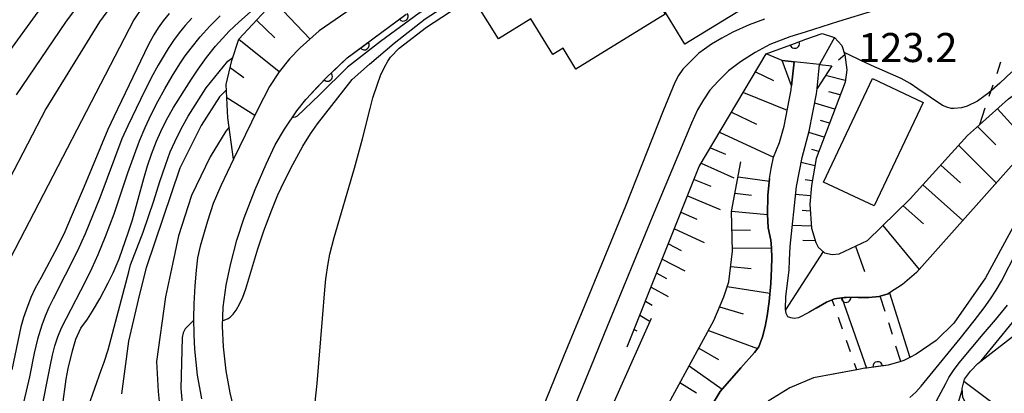
# Model space of a CAD drawing. Units: metres. Extents: x -48055 to -45747, y -126091 to -124373.
# Drawn here: x -47683 to -47581, y -125878 to -125839 of the extents above; entities that cross this region are included whole.
import ezdxf

# ---------------------------------------------------------------- set-up
doc = ezdxf.new("R2010")
doc.units = ezdxf.units.M
doc.header["$LTSCALE"] = 2.5
doc.layers.get('0').update_dxf_attribs({"linetype": 'CONTINUOUS'})
for name, color, linetype in [('2101000', 7, 'CONTINUOUS'), ('3001000', 7, 'CONTINUOUS'), ('4219000', 7, 'CONTINUOUS'), ('5101000', 7, 'CONTINUOUS'), ('5227110', 7, 'CONTINUOUS'), ('5227120', 7, 'CONTINUOUS'), ('6101110', 7, 'CONTINUOUS'), ('6101120', 7, 'CONTINUOUS'), ('6101990', 7, 'CONTINUOUS'), ('6110000', 7, 'CONTINUOUS'), ('6110110', 7, 'CONTINUOUS'), ('6110120', 7, 'CONTINUOUS'), ('6301000', 7, 'CONTINUOUS'), ('7101000', 7, 'CONTINUOUS'), ('7102000', 7, 'CONTINUOUS'), ('7312000', 7, 'CONTINUOUS')]:
    doc.layers.add(name, color=color, linetype=linetype)
doc.styles.add('Dm_Anotation', font='txt')

# ---------------------------------------------------------------- blocks, each defined once
blk = doc.blocks.new('DMDR_HANEN_0.2')
at = {"color": 0, "linetype": 'Continuous', "lineweight": -2}
blk.add_arc((0, 0), 1, 180, 0, dxfattribs=at)

msp = doc.modelspace()

# ---------------------------------------------------------------- linework, layer by layer
at = {"layer": '2101000', "flags": 128}
for points in [[(-47639.27, -125831.76), (-47652.03, -125840.6), (-47654, -125842.35), (-47655.11, -125843.49), (-47656.17, -125844.82), (-47657.16, -125846.34), (-47658.39, -125848.74), (-47660.87, -125853.85), (-47662.2, -125856.59), (-47662.98, -125858.42), (-47663.56, -125860.24), (-47664.31, -125862.82), (-47664.58, -125864.04), (-47664.74, -125865.3), (-47664.87, -125866.91), (-47664.96, -125868.76), (-47665, -125870.26), (-47664.98, -125871.98), (-47664.91, -125873.45), (-47664.62, -125876.13), (-47664.18, -125878.59)], [(-47581.29, -125834.39), (-47591.23, -125837.39), (-47598.43, -125839.61), (-47601.88, -125840.71), (-47603.47, -125841.22), (-47605.52, -125842.01), (-47607.04, -125842.82), (-47608.56, -125843.8), (-47609.79, -125844.71), (-47610.88, -125845.79), (-47611.73, -125846.71), (-47612.39, -125847.71), (-47612.98, -125848.74), (-47613.6, -125850.11), (-47617.66, -125859.84), (-47622.31, -125871.1), (-47624.05, -125875.34), (-47626.34, -125880.95)], [(-47660.68, -125880.26), (-47661.24, -125877.96), (-47661.65, -125875.7), (-47661.92, -125873.22), (-47662.02, -125871.08), (-47661.94, -125869.11), (-47661.64, -125866.83), (-47661.2, -125864.73), (-47660.54, -125862.21), (-47659.78, -125859.88), (-47658.65, -125856.96), (-47657.51, -125854.35), (-47656.57, -125852.36), (-47655.61, -125850.73), (-47654.36, -125848.86), (-47653.43, -125847.66), (-47651.29, -125845.4), (-47649.14, -125843.37), (-47643.06, -125838.86)], [(-47606.07, -125839.38), (-47607.67, -125839.96), (-47609.34, -125840.71), (-47610.48, -125841.34), (-47611.54, -125841.95), (-47612.29, -125842.47), (-47612.87, -125842.9), (-47613.28, -125843.31), (-47613.8, -125843.82), (-47614.52, -125844.55), (-47614.95, -125845.2), (-47615.34, -125845.92), (-47616.54, -125848.84), (-47620.43, -125858.69), (-47624.91, -125869.55), (-47625.36, -125870.64), (-47626.83, -125874.2), (-47629.14, -125879.88)]]:
    msp.add_lwpolyline(points, dxfattribs=at)
at = {"layer": '3001000', "flags": 128}
for points in [[(-47608.4, -125838.36), (-47614.29, -125841.96), (-47622.25, -125828.93), (-47616.36, -125825.33)], [(-47616.32, -125838.86), (-47625.54, -125844.54), (-47626.87, -125842.39), (-47627.91, -125843.03), (-47630.18, -125839.35), (-47633.54, -125841.42), (-47635.72, -125837.89), (-47622.09, -125829.49)], [(-47589.71, -125847.97), (-47594.75, -125858.67), (-47600, -125856.2), (-47594.95, -125845.5)]]:
    msp.add_lwpolyline(points, close=True, dxfattribs=at)
at = {"layer": '4219000', "flags": 128}
for points in [[(-47603.02, -125843.79), (-47603.28, -125846.27), (-47604.26, -125843.65)], [(-47600.39, -125844.06), (-47599.15, -125844.19), (-47600.65, -125846.55)]]:
    msp.add_lwpolyline(points, close=True, dxfattribs=at)
msp.add_lwpolyline([(-47600.39, -125844.06), (-47603.02, -125843.79)], dxfattribs=at)
at = {"layer": '5101000', "flags": 128}
for points in [[(-47604.06, -125850.43), (-47603.33, -125846.69), (-47603.28, -125846.27), (-47603.02, -125843.79)], [(-47601.46, -125850.93), (-47600.71, -125847.08), (-47600.65, -125846.55), (-47600.39, -125844.06)], [(-47612.66, -125881.13), (-47610.67, -125877.82), (-47608.53, -125875.39), (-47607.11, -125873.81), (-47606.67, -125873.22), (-47606.28, -125872.17), (-47606, -125871.1), (-47605.79, -125870), (-47605.61, -125868.54), (-47605.43, -125866.68), (-47605.36, -125865.11), (-47605.34, -125864.06), (-47605.36, -125862.99), (-47605.43, -125862.2), (-47605.69, -125860.94), (-47605.76, -125859.53), (-47605.73, -125857.6), (-47605.55, -125855.83), (-47605.4, -125854.79), (-47605.14, -125853.64), (-47604.55, -125852.1), (-47604.06, -125850.43)], [(-47603.44, -125862.87), (-47602.78, -125856.66), (-47602.18, -125853.65), (-47601.46, -125850.93)], [(-47578.67, -125852.34), (-47590.39, -125865.53), (-47591.83, -125866.78), (-47593.19, -125867.64), (-47593.33, -125867.74), (-47594.13, -125867.98), (-47594.24, -125868.02), (-47595.32, -125868.13), (-47596.5, -125868.1), (-47597.85, -125868.12), (-47598.1, -125868.16), (-47598.87, -125868.27), (-47599.09, -125868.36), (-47599.67, -125868.61), (-47600.75, -125869.23), (-47601.49, -125869.68), (-47602.57, -125870.23), (-47603.02, -125870.28), (-47603.35, -125870.23), (-47603.67, -125870.1), (-47603.85, -125869.77), (-47603.92, -125869.33), (-47603.88, -125868.06), (-47603.71, -125866.65), (-47603.55, -125865.3), (-47603.49, -125864.25), (-47603.44, -125862.87)], [(-47577.81, -125856.01), (-47583.29, -125866.1), (-47586.54, -125870.78), (-47588.38, -125872.57), (-47590.43, -125873.98), (-47591.1, -125874.32), (-47591.7, -125874.62), (-47592.03, -125874.71), (-47593.31, -125875.1), (-47595.56, -125875.4), (-47595.74, -125875.43), (-47596.55, -125875.58), (-47601.03, -125876.43), (-47603.46, -125877.43), (-47605.71, -125878.81)]]:
    msp.add_lwpolyline(points, dxfattribs=at)
at = {"layer": '5227110', "linetype": 'Continuous'}
for points in [[(-47593.64, -125869.56), (-47594.13, -125867.98)], [(-47598.86, -125869.02), (-47599.09, -125868.36)], [(-47598.03, -125871.38), (-47598.44, -125870.2)], [(-47592.89, -125871.94), (-47593.26, -125870.75)], [(-47597.2, -125873.74), (-47597.61, -125872.56)], [(-47592.03, -125874.71), (-47592.52, -125873.14)], [(-47596.55, -125875.58), (-47596.79, -125874.92)]]:
    msp.add_lwpolyline(points, dxfattribs=at)
at = {"layer": '5227120', "flags": 128}
for points in [[(-47593.19, -125867.64), (-47591.1, -125874.32)], [(-47598.1, -125868.16), (-47595.56, -125875.4)]]:
    msp.add_lwpolyline(points, dxfattribs=at)
at = {"layer": '6101110', "flags": 128}
for points in [[(-47660.87, -125853.85), (-47661.47, -125849.56), (-47661.62, -125846.12), (-47661.06, -125843.66), (-47660.32, -125841.44), (-47657.5, -125838.43), (-47655.64, -125837.22), (-47644.33, -125829.49), (-47641.99, -125828.89), (-47639.99, -125828.5), (-47637.73, -125828.24), (-47635.21, -125828.23)], [(-47598.85, -125841.27), (-47598.09, -125842.1), (-47597.78, -125843.07), (-47597.59, -125844.6), (-47597.77, -125845.89), (-47600.76, -125853.77), (-47601.24, -125856.54), (-47601.42, -125858.47), (-47601.23, -125860.97), (-47600.8, -125862.43), (-47600.54, -125862.93), (-47599.89, -125863.49), (-47599.1, -125863.69), (-47598.36, -125863.6), (-47595.46, -125862.25), (-47591.04, -125857.93), (-47585.13, -125851.38), (-47583.91, -125850.3), (-47580.89, -125847.62), (-47576.55, -125844.44), (-47574.17, -125843.43), (-47573.17, -125843.43), (-47571.02, -125844.17)], [(-47620.24, -125873.22), (-47612.82, -125854.61), (-47605.9, -125842.96)], [(-47610.28, -125868.06), (-47609.75, -125866.49), (-47609.38, -125863.34), (-47609.5, -125859.24), (-47608.51, -125854.12)], [(-47572.28, -125937.47), (-47576.96, -125927.26), (-47578.73, -125923.7), (-47582.16, -125918.01), (-47584.22, -125914.96), (-47585.87, -125913.31), (-47589.38, -125911.27), (-47592.07, -125910.15), (-47611.57, -125905.44), (-47614.4, -125904.4), (-47616.25, -125903.09), (-47618.24, -125901.13), (-47619, -125899.37), (-47619.23, -125896.71), (-47619.22, -125892.4), (-47618.9, -125888.44), (-47616.41, -125879.86), (-47611.31, -125870.48), (-47610.28, -125868.06)]]:
    msp.add_lwpolyline(points, dxfattribs=at)
at = {"layer": '6101120', "flags": 128}
for points in [[(-47635.21, -125828.23), (-47635.89, -125829.1), (-47636.92, -125830.09), (-47637.87, -125830.86), (-47639.27, -125831.76), (-47652.03, -125840.6), (-47654, -125842.35), (-47655.11, -125843.49), (-47656.17, -125844.82), (-47657.16, -125846.34), (-47658.39, -125848.74), (-47660.87, -125853.85)], [(-47583.16, -125883.17), (-47585.6, -125878.45), (-47585.69, -125877.53), (-47585.44, -125876.55), (-47584.81, -125875.71), (-47584.06, -125874.93), (-47577.96, -125870.2), (-47574.26, -125865.69), (-47571.44, -125862.12), (-47565.2, -125854.22), (-47557.88, -125843.26), (-47555.47, -125841.24), (-47552.62, -125839.22), (-47550.08, -125838.07), (-47539.29, -125834.61), (-47538.26, -125834.39), (-47537.09, -125834.32), (-47536.23, -125834.36), (-47535.42, -125834.48), (-47534.58, -125834.83), (-47527.09, -125838.45)], [(-47578.67, -125852.34), (-47590.39, -125865.53), (-47591.83, -125866.78), (-47593.19, -125867.64), (-47593.33, -125867.74), (-47594.13, -125867.98), (-47594.24, -125868.02), (-47595.32, -125868.13), (-47596.5, -125868.1), (-47597.85, -125868.12), (-47598.1, -125868.16), (-47598.87, -125868.27), (-47599.09, -125868.36), (-47599.67, -125868.61), (-47600.75, -125869.23), (-47601.49, -125869.68), (-47602.57, -125870.23), (-47603.02, -125870.28), (-47603.35, -125870.23), (-47603.67, -125870.1), (-47603.85, -125869.77), (-47603.92, -125869.33), (-47603.88, -125868.06), (-47603.71, -125866.65), (-47603.55, -125865.3), (-47603.49, -125864.25), (-47603.44, -125862.87)], [(-47605.55, -125855.83), (-47605.73, -125857.6), (-47605.76, -125859.53), (-47605.69, -125860.94), (-47605.43, -125862.2), (-47605.36, -125862.99), (-47605.34, -125864.06), (-47605.36, -125865.11), (-47605.43, -125866.68), (-47605.61, -125868.54), (-47605.79, -125870), (-47606, -125871.1), (-47606.28, -125872.17), (-47606.67, -125873.22), (-47607.11, -125873.81), (-47608.53, -125875.39), (-47610.67, -125877.82), (-47612.66, -125881.13)]]:
    msp.add_lwpolyline(points, dxfattribs=at)
at = {"layer": '6101990', "flags": 128}
for points in [[(-47656.47, -125837.76), (-47652.96, -125841.43)], [(-47658.49, -125839.48), (-47656.62, -125841.3)], [(-47660.32, -125841.44), (-47656.15, -125844.8)], [(-47597.78, -125843.07), (-47598.46, -125843.63)], [(-47661.22, -125844.37), (-47659.81, -125845.42)], [(-47607.02, -125844.83), (-47605.17, -125845.71)], [(-47597.75, -125845.73), (-47599.8, -125845.21)], [(-47661.56, -125847.48), (-47658.67, -125849.31)], [(-47608.26, -125846.94), (-47603.73, -125848.77)], [(-47598.27, -125847.2), (-47599.46, -125846.88)], [(-47598.82, -125848.66), (-47600.9, -125848.07)], [(-47582.05, -125848.64), (-47578.67, -125852.35)], [(-47609.49, -125849), (-47606.92, -125850.21)], [(-47599.37, -125850.12), (-47600.29, -125849.85)], [(-47584.1, -125850.47), (-47582.22, -125852.35)], [(-47610.72, -125851.06), (-47605.14, -125853.64)], [(-47599.93, -125851.58), (-47601.51, -125851.09)], [(-47611.66, -125852.66), (-47610.12, -125853.33)], [(-47600.48, -125853.04), (-47601.2, -125852.84)], [(-47586.05, -125852.4), (-47582.17, -125856.28)], [(-47612.61, -125854.25), (-47609.23, -125855.78)], [(-47600.89, -125854.54), (-47602.29, -125854.19)], [(-47587.9, -125854.45), (-47585.85, -125856.28)], [(-47608.81, -125855.67), (-47605.58, -125856.1)], [(-47613.35, -125855.92), (-47611.63, -125856.64)], [(-47601.16, -125856.08), (-47601.89, -125855.96)], [(-47589.75, -125856.5), (-47585.63, -125860.18)], [(-47614.03, -125857.62), (-47610.65, -125859.04)], [(-47609.13, -125857.35), (-47607.43, -125857.55)], [(-47601.34, -125857.63), (-47602.87, -125857.48)], [(-47591.76, -125858.64), (-47589.68, -125860.52)], [(-47614.7, -125859.32), (-47613.05, -125860.04)], [(-47609.5, -125859.22), (-47605.76, -125859.54)], [(-47601.37, -125859.19), (-47602.2, -125859.14)], [(-47601.25, -125860.75), (-47603.21, -125860.7)], [(-47593.86, -125860.69), (-47590.12, -125865.23)], [(-47615.38, -125861.02), (-47612.32, -125862.43)], [(-47609.44, -125861.13), (-47607.54, -125861.18)], [(-47616, -125862.59), (-47614.67, -125863.26)], [(-47609.39, -125863.04), (-47605.36, -125862.99)], [(-47600.85, -125862.26), (-47602.11, -125862.23)], [(-47596.69, -125862.82), (-47595.77, -125865.45)], [(-47600.02, -125863.37), (-47603.91, -125869.39)], [(-47616.63, -125864.15), (-47614.29, -125865.38)], [(-47609.56, -125864.93), (-47607.47, -125865.14)], [(-47617.2, -125865.6), (-47616.18, -125866.14)], [(-47617.78, -125867.05), (-47616.03, -125868)], [(-47609.92, -125867), (-47605.52, -125867.67)], [(-47618.36, -125868.5), (-47617.66, -125868.9)], [(-47610.71, -125869.07), (-47608.3, -125869.81)], [(-47618.94, -125869.95), (-47617.98, -125870.52)], [(-47619.52, -125871.41), (-47619.25, -125871.56)], [(-47611.87, -125871.52), (-47606.79, -125873.38)], [(-47612.87, -125873.35), (-47610.84, -125874.53)], [(-47613.87, -125875.18), (-47610.46, -125877.58)], [(-47614.81, -125876.91), (-47613.1, -125877.97)], [(-47579.89, -125880.98), (-47585.5, -125876.79)]]:
    msp.add_lwpolyline(points, dxfattribs=at)
at = {"layer": '6110000', "linetype": 'Continuous'}
for points in [[(-47646.36, -125841.31), (-47643.35, -125839.08)], [(-47647.37, -125842.05), (-47646.36, -125841.31)], [(-47649.14, -125843.37), (-47647.37, -125842.05)], [(-47650.26, -125844.43), (-47649.14, -125843.37)], [(-47651.17, -125845.29), (-47650.26, -125844.43)], [(-47652.8, -125847), (-47651.29, -125845.4)], [(-47651.29, -125845.4), (-47651.17, -125845.29)], [(-47595.32, -125868.13), (-47594.24, -125868.02)], [(-47594.24, -125868.02), (-47594.13, -125867.98)], [(-47594.13, -125867.98), (-47593.33, -125867.74)], [(-47593.33, -125867.74), (-47593.19, -125867.64)], [(-47600.75, -125869.23), (-47599.67, -125868.61)], [(-47599.67, -125868.61), (-47599.09, -125868.36)], [(-47599.09, -125868.36), (-47598.87, -125868.27)], [(-47598.87, -125868.27), (-47598.1, -125868.16)], [(-47598.1, -125868.16), (-47597.85, -125868.12)], [(-47597.85, -125868.12), (-47597.67, -125868.12)], [(-47597.67, -125868.12), (-47596.5, -125868.1)], [(-47596.5, -125868.1), (-47596.42, -125868.11)], [(-47596.42, -125868.11), (-47595.32, -125868.13)], [(-47593.31, -125875.1), (-47594.39, -125875.24)], [(-47592.03, -125874.71), (-47593.31, -125875.1)], [(-47591.7, -125874.62), (-47592.03, -125874.71)], [(-47591.1, -125874.32), (-47591.7, -125874.62)], [(-47596.55, -125875.58), (-47599, -125876.04)], [(-47595.74, -125875.43), (-47596.55, -125875.58)], [(-47595.63, -125875.41), (-47595.74, -125875.43)], [(-47595.56, -125875.4), (-47595.63, -125875.41)], [(-47594.39, -125875.24), (-47595.56, -125875.4)]]:
    msp.add_lwpolyline(points, dxfattribs=at)
at = {"layer": '6110110', "linetype": 'Continuous'}
for points in [[(-47602.97, -125841.89), (-47601.8, -125841.46)], [(-47601.8, -125841.46), (-47600.13, -125840.85)], [(-47600.13, -125840.85), (-47598.85, -125841.27)], [(-47605.9, -125842.96), (-47602.97, -125841.89)]]:
    msp.add_lwpolyline(points, dxfattribs=at)
at = {"layer": '6110120', "flags": 128}
msp.add_lwpolyline([(-47598.85, -125841.27), (-47600.39, -125844.06), (-47603.02, -125843.79), (-47604.26, -125843.65), (-47605.9, -125842.96)], dxfattribs=at)
at = {"layer": '6301000', "linetype": 'Continuous'}
for points in [[(-47581.72, -125843.83), (-47582.12, -125845.01)], [(-47582.52, -125846.19), (-47582.92, -125847.38)], [(-47583.33, -125848.56), (-47583.91, -125850.3)]]:
    msp.add_lwpolyline(points, dxfattribs=at)
at = {"layer": '7101000', "flags": 128}
for points, elevation in [([(-47667.53, -125838.81), (-47668.13, -125839.54), (-47668.64, -125840.26), (-47669.11, -125841.01), (-47669.68, -125842.05), (-47673.24, -125849.47), (-47673.85, -125850.77), (-47676.28, -125856.66), (-47677.62, -125859.79), (-47678.3, -125861.33), (-47679.03, -125862.89), (-47680.74, -125866.04), (-47681.33, -125867.16), (-47681.78, -125868.13), (-47682.24, -125869.31), (-47682.54, -125870.18), (-47682.81, -125871.14), (-47683.76, -125875.58)], 140), ([(-47661.6, -125846.68), (-47662.32, -125847.39), (-47664.21, -125850.36), (-47666.42, -125854.75), (-47669.9, -125865.04), (-47670.57, -125867.78), (-47671.71, -125872.64), (-47672.1, -125875.47), (-47672.43, -125878.07)], 130), ([(-47588.32, -125878.79), (-47587.38, -125877), (-47587.05, -125876.38), (-47586.58, -125875.66), (-47585.98, -125874.85), (-47583.5, -125871.92), (-47582.24, -125870.42), (-47581.01, -125868.91)], 120)]:
    msp.add_lwpolyline(points, dxfattribs=dict(at, elevation=elevation))
at = {"layer": '7102000', "flags": 128}
for points, elevation in [([(-47662, -125870.52), (-47661.42, -125870.28), (-47661.23, -125870.14), (-47660.92, -125869.84), (-47660.6, -125869.41), (-47660.23, -125868.75), (-47659.93, -125868.1), (-47659.6, -125867.22), (-47658.38, -125863.1), (-47657.75, -125861.22), (-47656.94, -125859.07), (-47656.29, -125857.51), (-47655.63, -125856.09), (-47654.77, -125854.38), (-47653.72, -125852.49), (-47652.93, -125851.21), (-47652.21, -125850.19), (-47648.65, -125845.61), (-47646.86, -125844.03), (-47644.29, -125841.87), (-47641.1, -125839.34), (-47636.26, -125836.19), (-47632.86, -125833.84), (-47630.91, -125832.28)], 126), ([(-47631.82, -125831.7), (-47632.16, -125832.03), (-47633.17, -125833.1), (-47633.97, -125833.75), (-47636.4, -125835.46), (-47641.72, -125838.75), (-47645.72, -125841.69), (-47649.13, -125844.35), (-47652.01, -125847.2), (-47654.3, -125849.39), (-47654.53, -125849.51), (-47654.83, -125849.56)], 128), ([(-47652.47, -125879.23), (-47652.23, -125877.01), (-47651.71, -125870.3), (-47651.46, -125867.34), (-47651.34, -125866.19), (-47651.11, -125864.6), (-47650.93, -125863.65), (-47650.5, -125861.94), (-47648.4, -125854.78), (-47647.56, -125851.73), (-47646.78, -125848.61), (-47646.5, -125847.51), (-47646.03, -125846.1), (-47645.7, -125845.19), (-47645.33, -125844.39), (-47644.94, -125843.72), (-47644.67, -125843.32), (-47643.8, -125842.39), (-47640.96, -125840.19), (-47635.42, -125836.55), (-47631.1, -125833.71), (-47628.51, -125831.67)], 124), ([(-47675.61, -125836.14), (-47678.21, -125839.69), (-47683.3, -125847.18)], 146), ([(-47672.61, -125836.75), (-47674.7, -125839.66), (-47680.25, -125848.63), (-47687.85, -125863.22)], 144), ([(-47670.22, -125838.07), (-47671.16, -125839.46), (-47683.92, -125864.1)], 142), ([(-47678.54, -125879.36), (-47678.13, -125876.55), (-47677.93, -125875.45), (-47677.51, -125873.63), (-47677.16, -125872.42), (-47676.62, -125871.29), (-47675.96, -125870.35), (-47675.43, -125869.53), (-47674.68, -125868.24), (-47673.8, -125866.6), (-47673.3, -125865.56), (-47672.68, -125864.11), (-47671.71, -125861.34), (-47671.29, -125860.11), (-47670.12, -125855.84), (-47669.74, -125854.51), (-47669.34, -125853.32), (-47668.82, -125851.98), (-47668.38, -125850.97), (-47667.8, -125849.78), (-47667.07, -125848.5), (-47665.23, -125845.58), (-47664.53, -125844.53), (-47663.66, -125843.34), (-47662.73, -125842.18), (-47662.03, -125841.38), (-47661.32, -125840.62), (-47660.34, -125839.68), (-47659.12, -125838.61)], 134), ([(-47681.07, -125838.64), (-47687.51, -125847.44)], 148), ([(-47665.18, -125839.28), (-47665.85, -125840.02), (-47666.48, -125840.79), (-47667.07, -125841.59), (-47667.63, -125842.41), (-47668.65, -125844.13), (-47669.36, -125845.45), (-47670.48, -125847.68), (-47671.78, -125850.38), (-47672.39, -125851.75), (-47674.69, -125857.83), (-47675.42, -125859.69), (-47676.18, -125861.54), (-47677.01, -125863.36), (-47679.49, -125868.25), (-47679.93, -125869.15), (-47680.32, -125870.06), (-47680.67, -125870.99), (-47681.09, -125872.42), (-47681.45, -125873.88), (-47681.94, -125876.32), (-47682.26, -125877.79), (-47682.63, -125879.24)], 138), ([(-47680.81, -125880.28), (-47679.76, -125875.06), (-47679.55, -125874.08), (-47679.31, -125873.12), (-47679.01, -125872.18), (-47678.64, -125871.26), (-47676.12, -125866.39), (-47675.46, -125865.05), (-47674.84, -125863.68), (-47674.09, -125861.83), (-47673.21, -125859.49), (-47671.77, -125855.23), (-47671.11, -125853.34), (-47670.58, -125851.94), (-47670, -125850.56), (-47669.37, -125849.21), (-47668.69, -125847.87), (-47667.96, -125846.56), (-47667.21, -125845.26), (-47666.41, -125843.99), (-47665.85, -125843.17), (-47665.26, -125842.37), (-47664.32, -125841.2), (-47663.32, -125840.1), (-47662.25, -125839.05)], 136), ([(-47676.49, -125881.18), (-47674.52, -125875.61), (-47674.23, -125874.8), (-47673.82, -125873.53), (-47671.69, -125865.47), (-47671.52, -125864.76), (-47670.19, -125861.39), (-47669.11, -125858.14), (-47668.48, -125856.14), (-47667.91, -125854.46), (-47667.4, -125853.09), (-47666.94, -125852.03), (-47666.27, -125850.69), (-47665.55, -125849.38), (-47663.7, -125846.48), (-47661.46, -125843.73), (-47660.96, -125843.35)], 132), ([(-47580.55, -125844.83), (-47581.81, -125846), (-47582.94, -125846.98), (-47584.11, -125847.86), (-47585.16, -125848.37), (-47585.75, -125848.53), (-47586.54, -125848.61), (-47586.81, -125848.59), (-47587.26, -125848.48), (-47587.7, -125848.3), (-47590.27, -125846.56), (-47591.05, -125846.03), (-47591.98, -125845.52), (-47595.05, -125844.17), (-47597.85, -125842.83)], 122), ([(-47661.33, -125850.54), (-47661.66, -125850.93), (-47663.29, -125853.58), (-47665.2, -125857.58), (-47666.54, -125861.74), (-47667.19, -125864.67), (-47667.88, -125868.05), (-47668.81, -125874.74), (-47668.66, -125877.84), (-47668.28, -125881.62), (-47668.1, -125882.58), (-47667.34, -125886.05), (-47666.61, -125888.23), (-47665.71, -125890.2), (-47664.51, -125892.29), (-47663.19, -125893.94), (-47661.14, -125896.05), (-47658.37, -125898.39), (-47656.02, -125900.02), (-47651.87, -125902.61), (-47647.95, -125904.63)], 128), ([(-47591.09, -125878.46), (-47590.48, -125877.89), (-47589.9, -125877.29), (-47585.89, -125872.34), (-47584.45, -125870.53), (-47583.4, -125869.17), (-47582.76, -125868.26), (-47582.17, -125867.35), (-47581.63, -125866.43), (-47578.54, -125860.38)], 118), ([(-47583.72, -125874.67), (-47578.95, -125868.8)], 122), ([(-47665, -125870.48), (-47665.51, -125871), (-47665.86, -125871.36), (-47666.07, -125871.75), (-47666.16, -125872.26), (-47666.33, -125877.51), (-47665.87, -125882.45), (-47665.27, -125885), (-47664.51, -125887.15), (-47663.19, -125889.95), (-47661.6, -125892.2), (-47659.43, -125894.35), (-47655.4, -125898.21), (-47653.53, -125899.6), (-47650.61, -125901.19)], 126), ([(-47617.79, -125870.29), (-47623.44, -125883.03)], 122), ([(-47578.92, -125894.26), (-47582.18, -125891.47), (-47583.42, -125890.39), (-47584.37, -125889.49), (-47585.04, -125888.78), (-47585.26, -125888.49), (-47585.42, -125888.25), (-47585.99, -125886.99), (-47586.3, -125886.05), (-47586.54, -125885.16), (-47586.69, -125884.31), (-47586.69, -125883.6), (-47586.53, -125881.74), (-47586.37, -125880.28), (-47586.22, -125879.48), (-47585.67, -125877.7)], 122)]:
    msp.add_lwpolyline(points, dxfattribs=dict(at, elevation=elevation))

# ---------------------------------------------------------------- block references
at = {"layer": '6110000', "linetype": 'Continuous', "xscale": 0.5, "yscale": 0.5, "zscale": 0.5}
for p, rotation in [((-47643.35, -125839.08), 36.5171403277286), ((-47647.37, -125842.05), 36.5171403277286), ((-47651.17, -125845.29), 43.5220803336008), ((-47597.67, -125868.12), 0.5484700903062408), ((-47594.39, -125875.24), 187.7379862501785)]:
    msp.add_blockref('DMDR_HANEN_0.2', p, dxfattribs=dict(at, rotation=rotation))
at = {"layer": '6110110', "linetype": 'Continuous', "xscale": 0.5, "yscale": 0.5, "zscale": 0.5, "rotation": 20.08362672063727}
msp.add_blockref('DMDR_HANEN_0.2', (-47602.97, -125841.89), dxfattribs=at)

# ---------------------------------------------------------------- texts
at = {"layer": '7312000', "style": 'Dm_Anotation'}
msp.add_text('123.2', height=3, dxfattribs=at).set_placement((-47596.4, -125843.81))

doc.saveas('drawing.dxf')
